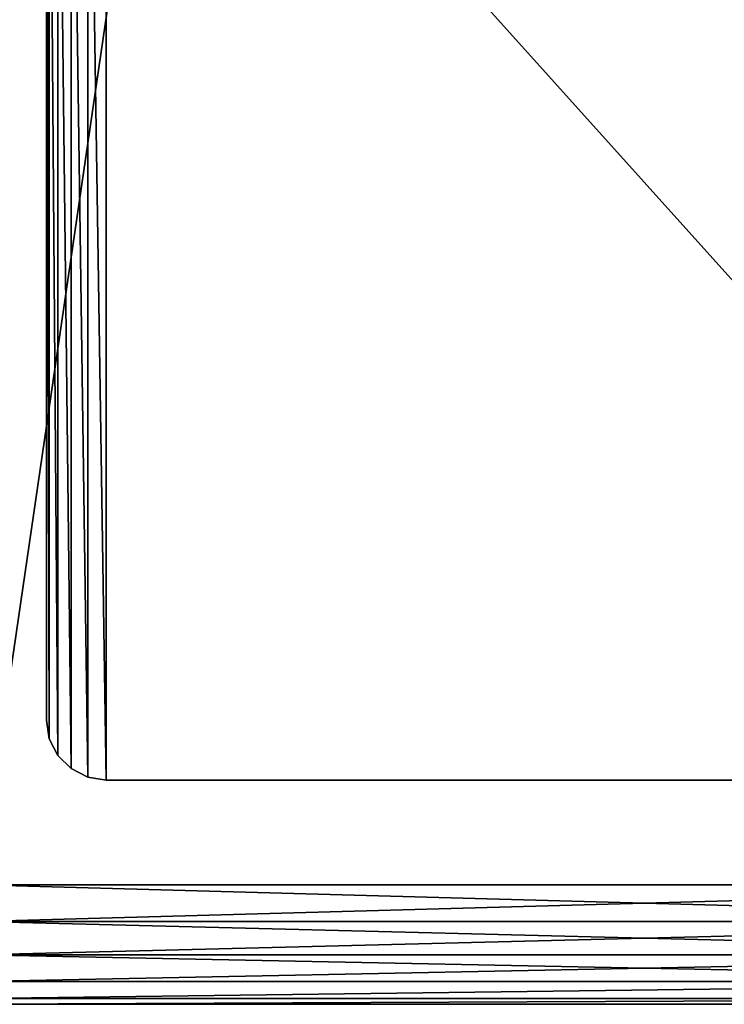
# Model space of a CAD drawing. Units: millimetres. Extents: x 0 to 715, y -33 to 625.
# Drawn here: x 621 to 668, y 0 to 66 of the extents above; entities that cross this region are included whole.
import ezdxf

# ---------------------------------------------------------------- set-up
doc = ezdxf.new("R2010")
doc.units = ezdxf.units.MM
doc.layers.get('0').update_dxf_attribs({"color": 13, "true_color": 0xff5454})

# ---------------------------------------------------------------- blocks, each defined once
blk = doc.blocks.new('Group_2')
at = {"color": 252, "true_color": 0x839ba7}
for p, q in [((433, 8), (344, 8)), ((433, 8, 655), (344, 8, 655)), ((344, 5.528, 654.608), (433, 5.528, 654.608)), ((344, 5.528, 0.392), (433, 5.528, 0.392)), ((344, 3.298, 653.472), (433, 3.298, 653.472)), ((344, 3.298, 1.528), (433, 3.298, 1.528)), ((344, 1.528, 651.702), (433, 1.528, 651.702)), ((344, 1.528, 3.298), (433, 1.528, 3.298)), ((344, 0.392, 649.472), (433, 0.392, 649.472)), ((344, 0.392, 5.528), (433, 0.392, 5.528)), ((433, 0, 8), (344, 0, 8)), ((433, 0, 647), (344, 0, 647))]:
    blk.add_line(p, q, dxfattribs=at)
mesh = blk.add_polyface(dxfattribs=at)
corners = [(-266, 617), (-177, 463), (-266, 8), (433, 617), (344, 463), (344, 8), (433, 8), (-177, 8)]
mesh.append_faces([[corners[k] for k in face] for face in [(5, 3, 6)]], dxfattribs={"vtx0": -1, "color": 252})
mesh.append_faces([[corners[k] for k in face] for face in [(0, 1, 2), (1, 3, 4), (4, 3, 5)]], dxfattribs={"vtx0": -1, "vtx1": -1, "color": 252})
mesh.append_faces([[corners[k] for k in face] for face in [(1, 0, 3)]], dxfattribs={"vtx0": -1, "vtx2": -1, "color": 252})
mesh.append_faces([[corners[k] for k in face] for face in [(7, 2, 1)]], dxfattribs={"vtx1": -1, "color": 252})
mesh = blk.add_polyface(dxfattribs=at)
corners = [(433, 8, 655), (344, 517.551, 655), (344, 8, 655), (344.131, 518.838, 655), (345.148, 522.608, 655), (342.439, 529.972, 655), (433, 617, 655), (341.581, 530.935, 655), (343.189, 528.913, 655), (343.821, 527.769, 655), (344.324, 526.554, 655), (344.69, 525.286, 655)]
mesh.append_faces([[corners[k] for k in face] for face in [(0, 1, 2), (5, 6, 7)]], dxfattribs={"vtx0": -1, "color": 252})
mesh.append_faces([[corners[k] for k in face] for face in [(1, 0, 3), (3, 0, 4), (6, 4, 0)]], dxfattribs={"vtx0": -1, "vtx1": -1, "color": 252})
mesh.append_faces([[corners[k] for k in face] for face in [(6, 5, 8), (6, 8, 9), (6, 9, 10), (6, 10, 11), (6, 11, 4)]], dxfattribs={"vtx0": -1, "vtx2": -1, "color": 252})
mesh = blk.add_polyface(dxfattribs=at)
corners = [(433, 8), (344, 5.528, 0.392), (344, 8), (433, 5.528, 0.392)]
mesh.append_faces([[corners[k] for k in face] for face in [(0, 1, 2), (1, 0, 3)]], dxfattribs={"vtx0": -1, "color": 252})
mesh = blk.add_polyface(dxfattribs=at)
corners = [(433, 5.528, 654.608), (344, 8, 655), (344, 5.528, 654.608), (433, 8, 655)]
mesh.append_faces([[corners[k] for k in face] for face in [(0, 1, 2), (1, 0, 3)]], dxfattribs={"vtx0": -1, "color": 252})
mesh = blk.add_polyface(dxfattribs=at)
corners = [(433, 5.528, 0.392), (344, 3.298, 1.528), (344, 5.528, 0.392), (433, 3.298, 1.528)]
mesh.append_faces([[corners[k] for k in face] for face in [(0, 1, 2), (1, 0, 3)]], dxfattribs={"vtx0": -1, "color": 252})
mesh = blk.add_polyface(dxfattribs=at)
corners = [(433, 3.298, 653.472), (344, 5.528, 654.608), (344, 3.298, 653.472), (433, 5.528, 654.608)]
mesh.append_faces([[corners[k] for k in face] for face in [(0, 1, 2), (1, 0, 3)]], dxfattribs={"vtx0": -1, "color": 252})
mesh = blk.add_polyface(dxfattribs=at)
corners = [(433, 3.298, 1.528), (344, 1.528, 3.298), (344, 3.298, 1.528), (433, 1.528, 3.298)]
mesh.append_faces([[corners[k] for k in face] for face in [(0, 1, 2), (1, 0, 3)]], dxfattribs={"vtx0": -1, "color": 252})
mesh = blk.add_polyface(dxfattribs=at)
corners = [(433, 1.528, 651.702), (344, 3.298, 653.472), (344, 1.528, 651.702), (433, 3.298, 653.472)]
mesh.append_faces([[corners[k] for k in face] for face in [(0, 1, 2), (1, 0, 3)]], dxfattribs={"vtx0": -1, "color": 252})
mesh = blk.add_polyface(dxfattribs=at)
corners = [(433, 1.528, 3.298), (344, 0.392, 5.528), (344, 1.528, 3.298), (433, 0.392, 5.528)]
mesh.append_faces([[corners[k] for k in face] for face in [(0, 1, 2), (1, 0, 3)]], dxfattribs={"vtx0": -1, "color": 252})
mesh = blk.add_polyface(dxfattribs=at)
corners = [(433, 1.528, 651.702), (344, 0.392, 649.472), (433, 0.392, 649.472), (344, 1.528, 651.702)]
mesh.append_faces([[corners[k] for k in face] for face in [(0, 1, 2), (1, 0, 3)]], dxfattribs={"vtx0": -1, "color": 252})
mesh = blk.add_polyface(dxfattribs=at)
corners = [(433, 0.392, 5.528), (344, 0, 8), (344, 0.392, 5.528), (433, 0, 8)]
mesh.append_faces([[corners[k] for k in face] for face in [(0, 1, 2), (1, 0, 3)]], dxfattribs={"vtx0": -1, "color": 252})
mesh = blk.add_polyface(dxfattribs=at)
corners = [(433, 0.392, 649.472), (344, 0, 647), (433, 0, 647), (344, 0.392, 649.472)]
mesh.append_faces([[corners[k] for k in face] for face in [(0, 1, 2), (1, 0, 3)]], dxfattribs={"vtx0": -1, "color": 252})
mesh = blk.add_polyface(dxfattribs=at)
corners = [(433, 0, 8), (344, 0, 647), (344, 0, 8), (433, 0, 647)]
mesh.append_faces([[corners[k] for k in face] for face in [(0, 1, 2), (1, 0, 3)]], dxfattribs={"vtx0": -1, "color": 252})
blk = doc.blocks.new('Group_1')
at = {"color": 253, "true_color": 0xa2acb4}
for p, q in [((0, 76, 60), (0, 4, 60)), ((0, 76, 5), (0, 4, 5)), ((0, 76), (0, 4)), ((4, 0, 5), (76, 0, 5)), ((4, 0), (76, 0)), ((4, 0, 60), (76, 0, 60))]:
    blk.add_line(p, q, dxfattribs=at)
for p, q in [((0, 4), (0, 4, 5)), ((0, 4, 5), (0, 4, 60)), ((0.196, 2.764, 60), (0, 4, 60)), ((0.196, 2.764, 5), (0, 4, 5)), ((0, 4), (0.196, 2.764)), ((0.196, 2.764, 5), (0.196, 2.764)), ((0.764, 1.649, 60), (0.196, 2.764, 60)), ((0.196, 2.764, 60), (0.196, 2.764, 5)), ((0.196, 2.764), (0.764, 1.649)), ((0.196, 2.764, 5), (0.764, 1.649, 5)), ((0.764, 1.649), (1.649, 0.764)), ((0.764, 1.649, 60), (0.764, 1.649, 5)), ((0.764, 1.649, 5), (0.764, 1.649)), ((1.649, 0.764, 60), (0.764, 1.649, 60)), ((0.764, 1.649, 5), (1.649, 0.764, 5)), ((2.764, 0.196, 60), (1.649, 0.764, 60)), ((1.649, 0.764, 60), (1.649, 0.764, 5)), ((1.649, 0.764, 5), (1.649, 0.764)), ((2.764, 0.196, 5), (1.649, 0.764, 5)), ((1.649, 0.764), (2.764, 0.196)), ((2.764, 0.196, 5), (2.764, 0.196)), ((2.764, 0.196), (4, 0)), ((2.764, 0.196, 60), (2.764, 0.196, 5)), ((2.764, 0.196, 5), (4, 0, 5)), ((4, 0, 60), (2.764, 0.196, 60)), ((4, 0), (4, 0, 5)), ((4, 0, 5), (4, 0, 60))]:
    blk.add_line(p, q)
mesh = blk.add_polyface(dxfattribs=at)
corners = [(0.196, 2.764, 60), (0, 76, 60), (0, 4, 60), (0.196, 77.236, 60), (0.764, 1.649, 60), (0.764, 78.351, 60), (1.649, 0.764, 60), (1.649, 79.236, 60), (2.764, 0.196, 60), (2.764, 79.804, 60), (4, 0, 60), (4, 80, 60), (76, 0, 60), (76, 80, 60), (77.236, 0.196, 60), (77.236, 79.804, 60), (78.351, 0.764, 60), (78.351, 79.236, 60), (79.236, 1.649, 60), (79.236, 78.351, 60), (79.804, 2.764, 60), (79.804, 77.236, 60), (80, 4, 60), (80, 76, 60)]
mesh.append_faces([[corners[k] for k in face] for face in [(0, 1, 2), (21, 22, 23)]], dxfattribs={"vtx0": -1, "color": 253})
mesh.append_faces([[corners[k] for k in face] for face in [(1, 0, 3), (3, 4, 5), (5, 6, 7), (7, 8, 9), (9, 10, 11), (11, 12, 13), (13, 14, 15), (15, 16, 17), (17, 18, 19), (19, 20, 21)]], dxfattribs={"vtx0": -1, "vtx1": -1, "color": 253})
mesh.append_faces([[corners[k] for k in face] for face in [(3, 0, 4), (5, 4, 6), (7, 6, 8), (9, 8, 10), (11, 10, 12), (13, 12, 14), (15, 14, 16), (17, 16, 18), (19, 18, 20), (21, 20, 22)]], dxfattribs={"vtx0": -1, "vtx2": -1, "color": 253})
mesh = blk.add_polyface()
corners = [(0.196, 2.764), (0, 76), (0, 4), (0.196, 77.236), (0.764, 1.649), (0.764, 78.351), (1.649, 0.764), (1.649, 79.236), (2.764, 0.196), (2.764, 79.804), (4, 0), (4, 80), (76, 0), (76, 80), (77.236, 0.196), (77.236, 79.804), (78.351, 0.764), (78.351, 79.236), (79.236, 1.649), (79.236, 78.351), (79.804, 2.764), (79.804, 77.236), (80, 4), (80, 76)]
mesh.append_faces([[corners[k] for k in face] for face in [(0, 1, 2), (21, 22, 23)]], dxfattribs={"vtx0": -1})
mesh.append_faces([[corners[k] for k in face] for face in [(1, 0, 3), (3, 4, 5), (5, 6, 7), (7, 8, 9), (9, 10, 11), (11, 12, 13), (13, 14, 15), (15, 16, 17), (17, 18, 19), (19, 20, 21)]], dxfattribs={"vtx0": -1, "vtx1": -1})
mesh.append_faces([[corners[k] for k in face] for face in [(3, 0, 4), (5, 4, 6), (7, 6, 8), (9, 8, 10), (11, 10, 12), (13, 12, 14), (15, 14, 16), (17, 16, 18), (19, 18, 20), (21, 20, 22)]], dxfattribs={"vtx0": -1, "vtx2": -1})
mesh = blk.add_polyface()
corners = [(0.196, 2.764, 5), (0, 76, 5), (0, 4, 5), (0.196, 77.236, 5), (0.764, 1.649, 5), (0.764, 78.351, 5), (1.649, 0.764, 5), (1.649, 79.236, 5), (2.764, 0.196, 5), (2.764, 79.804, 5), (4, 0, 5), (4, 80, 5), (76, 0, 5), (76, 80, 5), (77.236, 0.196, 5), (77.236, 79.804, 5), (78.351, 0.764, 5), (78.351, 79.236, 5), (79.236, 1.649, 5), (79.236, 78.351, 5), (79.804, 2.764, 5), (79.804, 77.236, 5), (80, 4, 5), (80, 76, 5)]
mesh.append_faces([[corners[k] for k in face] for face in [(0, 1, 2), (21, 22, 23)]], dxfattribs={"vtx0": -1})
mesh.append_faces([[corners[k] for k in face] for face in [(1, 0, 3), (3, 4, 5), (5, 6, 7), (7, 8, 9), (9, 10, 11), (11, 12, 13), (13, 14, 15), (15, 16, 17), (17, 18, 19), (19, 20, 21)]], dxfattribs={"vtx0": -1, "vtx1": -1})
mesh.append_faces([[corners[k] for k in face] for face in [(3, 0, 4), (5, 4, 6), (7, 6, 8), (9, 8, 10), (11, 10, 12), (13, 12, 14), (15, 14, 16), (17, 16, 18), (19, 18, 20), (21, 20, 22)]], dxfattribs={"vtx0": -1, "vtx2": -1})
mesh = blk.add_polyface(dxfattribs=at)
corners = [(0, 76, 60), (0, 4, 5), (0, 4, 60), (0, 76, 5)]
mesh.append_faces([[corners[k] for k in face] for face in [(0, 1, 2), (1, 0, 3)]], dxfattribs={"vtx0": -1, "color": 253})
at = {"color": 250, "true_color": 0x1e1a1a}
mesh = blk.add_polyface(dxfattribs=at)
corners = [(0, 76, 5), (0, 4), (0, 4, 5), (0, 76)]
mesh.append_faces([[corners[k] for k in face] for face in [(0, 1, 2), (1, 0, 3)]], dxfattribs={"vtx0": -1, "color": 250})
at = {"color": 253, "true_color": 0xa2acb4}
mesh = blk.add_polyface(dxfattribs=at)
corners = [(0, 4, 60), (0.196, 2.764, 5), (0.196, 2.764, 60), (0, 4, 5)]
mesh.append_faces([[corners[k] for k in face] for face in [(0, 1, 2), (1, 0, 3)]], dxfattribs={"vtx0": -1, "color": 253})
at = {"color": 250, "true_color": 0x1e1a1a}
mesh = blk.add_polyface(dxfattribs=at)
corners = [(0, 4, 5), (0.196, 2.764), (0.196, 2.764, 5), (0, 4)]
mesh.append_faces([[corners[k] for k in face] for face in [(0, 1, 2), (1, 0, 3)]], dxfattribs={"vtx0": -1, "color": 250})
at = {"color": 253, "true_color": 0xa2acb4}
mesh = blk.add_polyface(dxfattribs=at)
corners = [(0.196, 2.764, 60), (0.764, 1.649, 5), (0.764, 1.649, 60), (0.196, 2.764, 5)]
mesh.append_faces([[corners[k] for k in face] for face in [(0, 1, 2), (1, 0, 3)]], dxfattribs={"vtx0": -1, "color": 253})
at = {"color": 250, "true_color": 0x1e1a1a}
mesh = blk.add_polyface(dxfattribs=at)
corners = [(0.196, 2.764, 5), (0.764, 1.649), (0.764, 1.649, 5), (0.196, 2.764)]
mesh.append_faces([[corners[k] for k in face] for face in [(0, 1, 2), (1, 0, 3)]], dxfattribs={"vtx0": -1, "color": 250})
at = {"color": 253, "true_color": 0xa2acb4}
mesh = blk.add_polyface(dxfattribs=at)
corners = [(0.764, 1.649, 60), (1.649, 0.764, 5), (1.649, 0.764, 60), (0.764, 1.649, 5)]
mesh.append_faces([[corners[k] for k in face] for face in [(0, 1, 2), (1, 0, 3)]], dxfattribs={"vtx0": -1, "color": 253})
at = {"color": 250, "true_color": 0x1e1a1a}
mesh = blk.add_polyface(dxfattribs=at)
corners = [(0.764, 1.649, 5), (1.649, 0.764), (1.649, 0.764, 5), (0.764, 1.649)]
mesh.append_faces([[corners[k] for k in face] for face in [(0, 1, 2), (1, 0, 3)]], dxfattribs={"vtx0": -1, "color": 250})
at = {"color": 253, "true_color": 0xa2acb4}
mesh = blk.add_polyface(dxfattribs=at)
corners = [(2.764, 0.196, 60), (1.649, 0.764, 5), (2.764, 0.196, 5), (1.649, 0.764, 60)]
mesh.append_faces([[corners[k] for k in face] for face in [(0, 1, 2), (1, 0, 3)]], dxfattribs={"vtx0": -1, "color": 253})
at = {"color": 250, "true_color": 0x1e1a1a}
mesh = blk.add_polyface(dxfattribs=at)
corners = [(2.764, 0.196, 5), (1.649, 0.764), (2.764, 0.196), (1.649, 0.764, 5)]
mesh.append_faces([[corners[k] for k in face] for face in [(0, 1, 2), (1, 0, 3)]], dxfattribs={"vtx0": -1, "color": 250})
at = {"color": 253, "true_color": 0xa2acb4}
mesh = blk.add_polyface(dxfattribs=at)
corners = [(4, 0, 60), (2.764, 0.196, 5), (4, 0, 5), (2.764, 0.196, 60)]
mesh.append_faces([[corners[k] for k in face] for face in [(0, 1, 2), (1, 0, 3)]], dxfattribs={"vtx0": -1, "color": 253})
at = {"color": 250, "true_color": 0x1e1a1a}
mesh = blk.add_polyface(dxfattribs=at)
corners = [(4, 0, 5), (2.764, 0.196), (4, 0), (2.764, 0.196, 5)]
mesh.append_faces([[corners[k] for k in face] for face in [(0, 1, 2), (1, 0, 3)]], dxfattribs={"vtx0": -1, "color": 250})
mesh = blk.add_polyface(dxfattribs=at)
corners = [(76, 0, 5), (4, 0), (76, 0), (4, 0, 5)]
mesh.append_faces([[corners[k] for k in face] for face in [(0, 1, 2), (1, 0, 3)]], dxfattribs={"vtx0": -1, "color": 250})
at = {"color": 253, "true_color": 0xa2acb4}
mesh = blk.add_polyface(dxfattribs=at)
corners = [(76, 0, 5), (4, 0, 60), (4, 0, 5), (76, 0, 60)]
mesh.append_faces([[corners[k] for k in face] for face in [(0, 1, 2), (1, 0, 3)]], dxfattribs={"vtx0": -1, "color": 253})

msp = doc.modelspace()

# ---------------------------------------------------------------- block references
for name, p in [('Group_2', (274, 0, 60)), ('Group_1', (622.5, 15))]:
    msp.add_blockref(name, p)

doc.saveas('drawing.dxf')
